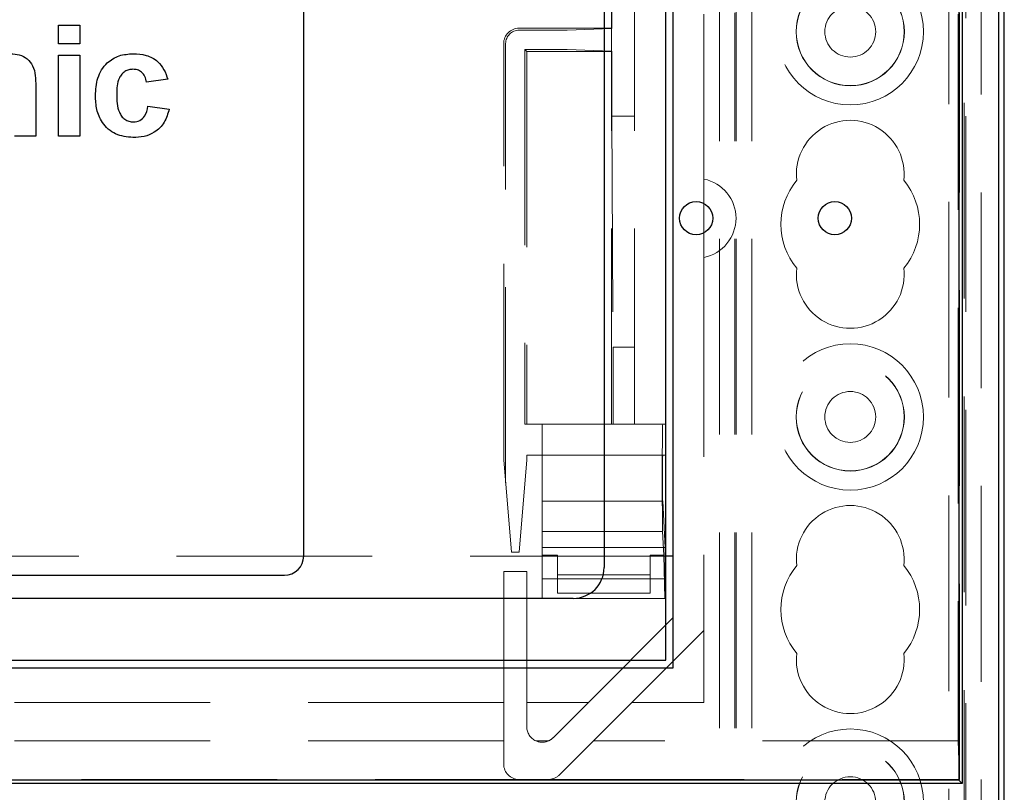
# Model space of a CAD drawing. Units: millimetres. Extents: x 11 to 205, y 5 to 292.
# Drawn here: x 77 to 83, y 155 to 160 of the extents above; entities that cross this region are included whole.
import ezdxf

# ---------------------------------------------------------------- set-up
doc = ezdxf.new("R2010")
doc.units = ezdxf.units.MM
doc.linetypes.add('HIDDEN', pattern=[1.905, 1.27, -0.635])

msp = doc.modelspace()

# ---------------------------------------------------------------- linework, layer by layer
at = {"color": 7, "linetype": 'HIDDEN', "lineweight": 18}
for p, q in [((81.2634, 125.2433), (81.2634, 230.2433)), ((81.3634, 125.2433), (81.3634, 230.2433)), ((81.1534, 125.2433), (81.1534, 205.8433)), ((82.7434, 192.166), (82.7434, 125.2433)), ((82.7534, 192.0803), (82.7534, 153.0168)), ((82.8534, 185.8701), (82.8534, 152.1489)), ((82.6434, 185.8088), (82.6434, 125.2433)), ((80.6034, 157.6958), (80.6034, 179.4658)), ((80.8034, 157.6958), (80.8034, 179.4658)), ((80.4534, 160.2658), (80.4534, 160.5958)), ((80.4555, 160.2637), (80.4555, 160.5958)), ((81.0534, 160.3573), (81.0534, 159.3124)), ((81.2534, 125.2433), (81.2534, 160.3658)), ((82.7037, 160.3573), (82.7037, 155.6408)), ((82.7121, 155.3908), (82.7121, 160.3658)), ((79.8534, 160.2658), (80.4534, 160.2658)), ((79.8534, 160.2533), (80.0672, 160.2533)), ((80.4534, 160.2637), (80.1661, 160.2537)), ((80.4555, 160.2637), (80.4534, 160.2658)), ((80.4534, 160.2637), (80.4555, 160.2637)), ((80.4534, 160.1179), (80.4534, 160.2637)), ((79.7534, 157.4658), (79.7534, 160.1658)), ((79.7659, 157.315), (79.7659, 160.1658)), ((79.8908, 160.1284), (79.9034, 160.1158)), ((80.0672, 160.1284), (79.8908, 160.1284)), ((79.8908, 160.1284), (79.8908, 157.6958)), ((80.4534, 160.1179), (80.1661, 160.1279)), ((80.4534, 160.1158), (80.4555, 160.1179)), ((80.4534, 160.1179), (80.4555, 160.1179)), ((80.4555, 159.6958), (80.4555, 160.1179)), ((79.9034, 160.1158), (79.9034, 157.6958)), ((80.4534, 160.1158), (79.9034, 160.1158)), ((80.4534, 157.6958), (80.4534, 160.1158)), ((80.4555, 159.6958), (80.4638, 158.1958)), ((80.4555, 159.6958), (80.6034, 159.6958)), ((81.0534, 159.2801), (81.0534, 159.287)), ((81.0534, 159.2546), (81.0534, 158.8111)), ((81.0534, 158.7787), (81.0534, 158.7855)), ((81.0534, 158.7533), (81.0534, 155.8908)), ((80.4638, 158.1958), (80.6034, 158.1958)), ((80.4638, 157.6958), (80.4638, 158.1958)), ((79.8908, 157.6958), (79.9034, 157.6958)), ((79.9034, 157.6958), (80.4534, 157.6958)), ((80.0034, 157.4958), (80.0034, 157.6958)), ((80.4534, 157.6958), (80.4638, 157.6958)), ((80.4638, 157.6958), (80.6034, 157.6958)), ((80.6034, 157.6958), (80.8034, 157.6958)), ((79.8034, 156.8658), (79.7534, 157.4658)), ((79.9034, 157.4658), (79.8534, 156.8658)), ((79.9034, 157.4958), (79.9034, 157.4658)), ((80.8034, 157.4958), (79.9034, 157.4958)), ((80.0034, 157.4958), (80.0034, 157.1968)), ((80.8034, 156.1658), (80.8034, 157.4958)), ((80.0034, 157.1968), (80.7858, 157.1968)), ((80.0034, 157.1968), (80.0034, 156.8958)), ((80.7858, 157.1968), (80.801, 156.8958)), ((80.0034, 156.999), (80.7855, 156.999)), ((80.7932, 156.8463), (80.7855, 156.999)), ((79.8534, 156.8658), (79.8034, 156.8658)), ((80.0034, 156.8958), (80.801, 156.8958)), ((80.0034, 156.8958), (80.0034, 156.6929)), ((80.801, 156.8958), (80.801, 156.6929)), ((80.8051, 156.8408), (71.0034, 156.8408)), ((80.0034, 156.8463), (80.1034, 156.8463)), ((80.1034, 156.719), (80.1034, 156.8463)), ((80.7034, 156.8463), (80.7932, 156.8463)), ((80.7034, 156.8463), (80.7034, 156.719)), ((80.8001, 156.5658), (80.7932, 156.8463)), ((79.7534, 156.7408), (79.7534, 155.8908)), ((79.9034, 156.7408), (79.7534, 156.7408)), ((79.9034, 155.8908), (79.9034, 156.7408)), ((80.0034, 156.6929), (80.0034, 156.5658)), ((80.0034, 156.6929), (80.801, 156.6929)), ((80.1034, 156.719), (80.1034, 156.5993)), ((80.7034, 156.719), (80.1034, 156.719)), ((80.7034, 156.719), (80.7034, 156.5993)), ((80.801, 156.6929), (80.8001, 156.5658)), ((80.7034, 156.5993), (80.1034, 156.5993)), ((80.2051, 156.5658), (80.8001, 156.5658)), ((80.8534, 156.4408), (80.3034, 155.8908)), ((81.0534, 156.358), (80.5862, 155.8908)), ((79.7534, 155.8908), (73.2034, 155.8908)), ((79.7534, 155.6408), (79.7534, 155.8908)), ((79.9034, 155.8908), (79.9034, 155.7322)), ((80.3034, 155.8908), (79.9034, 155.8908)), ((80.0741, 155.6615), (80.3034, 155.8908)), ((80.5862, 155.8908), (80.3362, 155.6408)), ((81.0534, 155.8908), (80.5862, 155.8908)), ((79.7534, 155.6408), (73.2034, 155.6408)), ((79.7534, 155.6408), (79.7534, 155.4908)), ((80.0439, 155.6408), (79.9628, 155.6408)), ((80.1155, 155.4201), (80.3362, 155.6408)), ((82.7037, 155.6408), (80.3362, 155.6408)), ((82.7121, 155.3908), (82.7034, 155.6408)), ((73.2034, 155.3908), (79.8534, 155.3908)), ((79.8534, 155.3908), (80.0448, 155.3908)), ((80.0448, 155.3908), (82.7121, 155.3908))]:
    msp.add_line(p, q, dxfattribs=at)
at = {"color": 7, "linetype": 'Continuous', "lineweight": 25}
for p, q in [((83.0034, 153.0408), (83.0034, 202.3908)), ((82.9685, 155.2486), (82.9685, 185.278)), ((82.7077, 185.0928), (82.7077, 155.3865)), ((82.7297, 185.1038), (82.7297, 155.3645)), ((80.8534, 156.1158), (80.8534, 180.2158)), ((80.8051, 156.1658), (80.8051, 180.1658)), ((80.4051, 161.7658), (80.4051, 156.7658)), ((78.4551, 156.8408), (78.4551, 161.6908)), ((76.8631, 160.285), (77.0014, 160.285)), ((76.8631, 160.1651), (76.8631, 160.285)), ((77.0014, 160.285), (77.0014, 160.1651)), ((77.0014, 160.1651), (76.8631, 160.1651)), ((76.8631, 160.0913), (77.0014, 160.0913)), ((76.8631, 159.5658), (76.8631, 160.0913)), ((77.0014, 160.0913), (77.0014, 159.5658)), ((77.573, 159.9346), (77.4347, 159.9162)), ((76.7156, 159.8908), (76.7156, 159.5658)), ((77.4439, 159.7594), (77.5822, 159.741)), ((76.7156, 159.5658), (76.5773, 159.5658)), ((77.0014, 159.5658), (76.8631, 159.5658)), ((80.8534, 156.8408), (80.8051, 156.8408)), ((73.4784, 156.7158), (78.3301, 156.7158)), ((80.2051, 156.5658), (71.6034, 156.5658)), ((71.0034, 156.1658), (80.8051, 156.1658)), ((70.9534, 156.1158), (80.8534, 156.1158)), ((82.7297, 155.3645), (58.277, 155.3645)), ((82.7077, 155.3865), (58.299, 155.3865)), ((82.7297, 155.3645), (82.7077, 155.3865))]:
    msp.add_line(p, q, dxfattribs=at)
at = {"color": 7, "linetype": 'HIDDEN', "lineweight": 18}
for centre, radius in [((82.0034, 160.2433), 0.475), ((82.0034, 160.2433), 0.3515), ((82.0034, 160.2433), 0.3502), ((82.0034, 160.2433), 0.165), ((82.0034, 157.7433), 0.475), ((82.0034, 157.7433), 0.3515), ((82.0034, 157.7433), 0.3502), ((82.0034, 157.7433), 0.165), ((82.0034, 155.2433), 0.475), ((82.0034, 155.2433), 0.3515), ((82.0034, 155.2433), 0.3502), ((82.0034, 155.2433), 0.165)]:
    msp.add_circle(centre, radius, dxfattribs=at)
at = {"color": 7, "linetype": 'Continuous', "lineweight": 25}
for centre in [(81.0025, 159.0328), (81.9034, 159.0328)]:
    msp.add_circle(centre, 0.1077, dxfattribs=at)
at = {"color": 7, "linetype": 'HIDDEN', "lineweight": 18}
for centre, radius, start, end in [((79.8534, 160.1658), 0.1, 90, 180), ((79.8534, 160.1658), 0.0874, 90, 180), ((82.0034, 159.3183), 0.35, 353.53263, 186.46737), ((81.0025, 159.0328), 0.2592, 281.30769, 78.69231), ((82.0034, 158.9933), 0.45, 140.60854, 219.39146), ((82.0034, 158.9933), 0.45, 320.60854, 39.39146), ((82.0034, 158.6683), 0.35, 173.53263, 6.46737), ((82.0034, 156.8183), 0.35, 353.53263, 186.46737), ((82.0034, 156.4933), 0.45, 140.60854, 219.39146), ((82.0034, 156.4933), 0.45, 320.60854, 39.39146), ((82.0034, 156.1683), 0.35, 173.53263, 6.46737), ((80.0034, 155.7322), 0.1, 180, 246.09429), ((80.0034, 155.7322), 0.1, 293.90571, 315), ((80.0034, 155.7322), 0.1, 246.09429, 293.90571), ((79.8534, 155.4908), 0.1, 180, 270), ((80.0448, 155.4908), 0.1, 270, 315)]:
    msp.add_arc(centre, radius, start, end, dxfattribs=at)
at = {"color": 7, "linetype": 'Continuous', "lineweight": 25}
for centre, radius in [((78.3301, 156.8408), 0.125), ((80.2051, 156.7658), 0.2)]:
    msp.add_arc(centre, radius, 270, 0, dxfattribs=at)
at = {"color": 7, "linetype": 'HIDDEN', "lineweight": 18}
for centre, major_axis, ratio, start_param, end_param in [((80.0672, 160.2538), (0.1, 0), 0.005236, 4.712389, 6.134295), ((80.0672, 160.1279), (0.1, 0), 0.005236, 0.14889, 1.570796), ((80.7859, 157.3458), (0, 0.35), 0.008727, 0, 3.007767), ((80.7859, 157.3458), (0, 0.15), 0.008727, 0, 3.027169)]:
    msp.add_ellipse(centre, major_axis=major_axis, ratio=ratio, start_param=start_param, end_param=end_param, dxfattribs=at)
at = {"color": 7, "linetype": 'Continuous', "lineweight": 25}
for points, knots in [([(76.5526, 160.1006), (76.5716, 160.099), (76.6096, 160.0958), (76.662, 160.0698), (76.7009, 160.0214), (76.7149, 159.9578), (76.7153, 159.9132), (76.7156, 159.8908)], [0, 0, 0, 0, 0.186832, 0.373479, 0.559415, 0.779143, 1, 1, 1, 1]), ([(77.1028, 159.8282), (77.1052, 159.8671), (77.11, 159.9446), (77.1685, 160.0405), (77.2562, 160.0938), (77.3173, 160.0983), (77.3478, 160.1006)], [0, 0, 0, 0, 0.280707, 0.559643, 0.779504, 1, 1, 1, 1]), ([(77.3478, 160.1006), (77.3764, 160.0991), (77.4334, 160.0961), (77.506, 160.0574), (77.5514, 159.9983), (77.5658, 159.9559), (77.573, 159.9346)], [0, 0, 0, 0, 0.280457, 0.559337, 0.779383, 1, 1, 1, 1]), ([(77.3467, 159.9991), (77.3375, 159.9986), (77.3192, 159.9974), (77.2937, 159.9859), (77.2729, 159.9676), (77.2433, 159.9208), (77.2421, 159.8739), (77.2411, 159.8364)], [0, 0, 0, 0, 0.125319, 0.250544, 0.375796, 0.501063, 1, 1, 1, 1]), ([(77.4347, 159.9162), (77.4321, 159.9285), (77.4269, 159.953), (77.4053, 159.9817), (77.3762, 159.9973), (77.3565, 159.9985), (77.3467, 159.9991)], [0, 0, 0, 0, 0.280561, 0.559648, 0.7796, 1, 1, 1, 1]), ([(77.3468, 159.5566), (77.3079, 159.5604), (77.2303, 159.5681), (77.1461, 159.6445), (77.1075, 159.7372), (77.1044, 159.7978), (77.1028, 159.8282)], [0, 0, 0, 0, 0.279707, 0.558485, 0.778934, 1, 1, 1, 1]), ([(77.2411, 159.8364), (77.242, 159.7963), (77.2431, 159.7462), (77.2718, 159.6941), (77.2932, 159.6734), (77.3202, 159.6601), (77.3399, 159.6587), (77.3497, 159.658)], [0, 0, 0, 0, 0.499313, 0.62455, 0.749763, 0.874784, 1, 1, 1, 1]), ([(77.5822, 159.741), (77.5735, 159.7114), (77.556, 159.6524), (77.4938, 159.5889), (77.4191, 159.5601), (77.3709, 159.5578), (77.3468, 159.5566)], [0, 0, 0, 0, 0.280244, 0.559157, 0.779326, 1, 1, 1, 1]), ([(77.3497, 159.658), (77.3642, 159.6595), (77.393, 159.6626), (77.4318, 159.7008), (77.4393, 159.7372), (77.4439, 159.7594)], [0, 0, 0, 0, 0.28016, 0.558978, 1, 1, 1, 1])]:
    msp.add_open_spline(points, degree=3, knots=knots, dxfattribs=at)
at = {"color": 7, "linetype": 'HIDDEN', "lineweight": 18}
for points, knots in [([(81.0534, 159.3124), (81.0534, 159.3095), (81.0534, 159.3037), (81.0534, 159.296), (81.0534, 159.2902), (81.0534, 159.2874), (81.0534, 159.2871), (81.0534, 159.287)], [0, 0, 0, 0, 0.2243479, 0.4487401, 0.6716804, 0.890884, 1, 1, 1, 1]), ([(81.0534, 159.2801), (81.0534, 159.2798), (81.0534, 159.279), (81.0534, 159.2745), (81.0534, 159.268), (81.0534, 159.2609), (81.0534, 159.2563), (81.0534, 159.2546)], [0, 0, 0, 0, 0.213747, 0.427424, 0.643085, 0.863119, 1, 1, 1, 1]), ([(81.0534, 158.8111), (81.0534, 158.8082), (81.0534, 158.8023), (81.0534, 158.7945), (81.0534, 158.7888), (81.0534, 158.786), (81.0534, 158.7857), (81.0534, 158.7855)], [0, 0, 0, 0, 0.226207, 0.452528, 0.675682, 0.893871, 1, 1, 1, 1]), ([(81.0534, 158.7787), (81.0534, 158.7783), (81.0534, 158.7776), (81.0534, 158.773), (81.0534, 158.7665), (81.0534, 158.7595), (81.0534, 158.755), (81.0534, 158.7533)], [0, 0, 0, 0, 0.214754, 0.429432, 0.646221, 0.866952, 1, 1, 1, 1])]:
    msp.add_open_spline(points, degree=3, knots=knots, dxfattribs=at)

doc.saveas('drawing.dxf')
